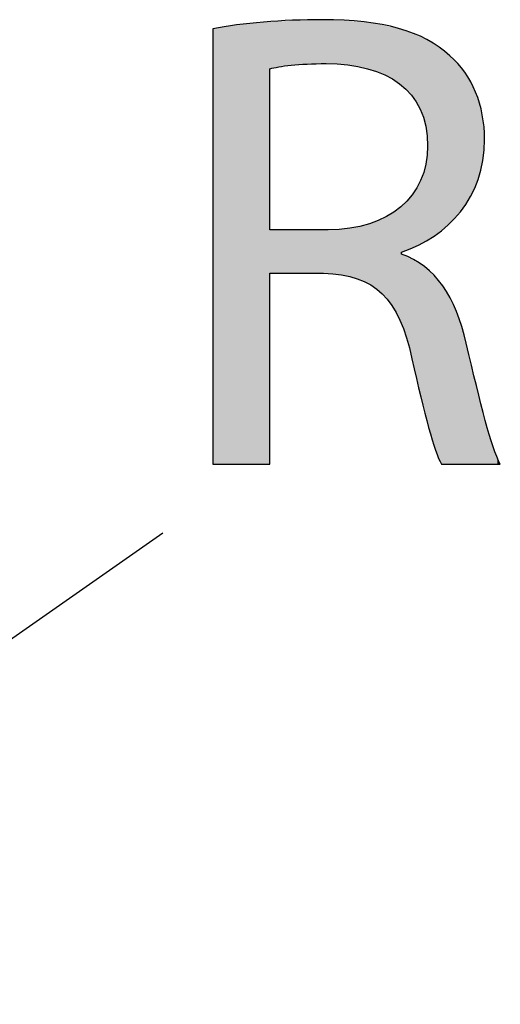
# Model space of a CAD drawing. Extents: x -21.7 to 30.1, y -5.7 to 16.7.
# Drawn here: x 19.1 to 20.6, y 2.8 to 5.9 of the extents above; entities that cross this region are included whole.
import ezdxf

# ---------------------------------------------------------------- set-up
doc = ezdxf.new("R2010")
doc.units = 0
doc.layers.get('0').update_dxf_attribs({"linetype": 'CONTINUOUS'})

# ---------------------------------------------------------------- blocks, each defined once
blk = doc.blocks.new('BLOCK_163')
blk.add_open_spline([(19.7333, 5.8224), (19.8238, 5.8409), (19.9536, 5.8512), (20.0771, 5.8512), (20.2686, 5.8512), (20.3921, 5.8162), (20.4786, 5.738), (20.5486, 5.6762), (20.5877, 5.5815), (20.5877, 5.4744), (20.5877, 5.2912), (20.4724, 5.1697), (20.3262, 5.1203), (20.3262, 5.1203), (20.3262, 5.1142), (20.3262, 5.1142), (20.4333, 5.0771), (20.4971, 4.9783), (20.53, 4.8341), (20.5753, 4.6406), (20.6083, 4.5068), (20.6371, 4.4532), (20.6371, 4.4532), (20.4518, 4.4532), (20.4518, 4.4532), (20.4291, 4.4924), (20.3983, 4.6118), (20.3592, 4.7847), (20.318, 4.9762), (20.2438, 5.0483), (20.0812, 5.0544), (20.0812, 5.0544), (19.9124, 5.0544), (19.9124, 5.0544), (19.9124, 5.0544), (19.9124, 4.4532), (19.9124, 4.4532), (19.9124, 4.4532), (19.7333, 4.4532), (19.7333, 4.4532), (19.7333, 4.4532), (19.7333, 5.8224), (19.7333, 5.8224)], degree=3, knots=[0, 0, 0, 0, 1, 1, 1, 2, 2, 2, 3, 3, 3, 4, 4, 4, 5, 5, 5, 6, 6, 6, 7, 7, 7, 8, 8, 8, 9, 9, 9, 10, 10, 10, 11, 11, 11, 12, 12, 12, 13, 13, 13, 14, 14, 14, 14])
blk = doc.blocks.new('BLOCK_164')
blk.add_open_spline([(19.9124, 5.1903), (19.9124, 5.1903), (20.0956, 5.1903), (20.0956, 5.1903), (20.2871, 5.1903), (20.4086, 5.2953), (20.4086, 5.4539), (20.4086, 5.633), (20.2789, 5.7112), (20.0894, 5.7133), (20.003, 5.7133), (19.9412, 5.705), (19.9124, 5.6968), (19.9124, 5.6968), (19.9124, 5.1903), (19.9124, 5.1903)], degree=3, knots=[0, 0, 0, 0, 1, 1, 1, 2, 2, 2, 3, 3, 3, 4, 4, 4, 5, 5, 5, 5])
blk = doc.blocks.new('*U208')
at = {"color": 7}
for points in [[(19.7377, 4.4532), (19.7333, 5.8224), (19.7377, 5.8232)], [(19.7333, 4.4542), (19.7333, 5.8224), (19.7377, 4.4532)], [(19.7524, 4.4532), (19.7377, 5.8232), (19.7524, 5.8257)], [(19.7377, 4.4532), (19.7377, 5.8232), (19.7524, 4.4532)], [(19.7748, 4.4532), (19.7524, 5.8257), (19.7748, 5.8294)], [(19.7524, 4.4532), (19.7524, 5.8257), (19.7748, 4.4532)], [(19.7978, 4.4532), (19.7748, 5.8294), (19.7978, 5.8334)], [(19.7748, 4.4532), (19.7748, 5.8294), (19.7978, 4.4532)], [(19.8708, 4.4532), (19.7978, 5.8334), (19.8708, 5.8418)], [(19.7978, 4.4532), (19.7978, 5.8334), (19.8708, 4.4532)], [(19.8844, 4.4532), (19.8708, 5.8418), (19.8844, 5.8426)], [(19.8708, 4.4532), (19.8708, 5.8418), (19.8844, 4.4532)], [(19.9028, 4.4532), (19.8844, 5.8426), (19.9028, 5.8436)], [(19.8844, 4.4532), (19.8844, 5.8426), (19.9028, 4.4532)], [(19.9119, 4.4532), (19.9028, 5.8436), (19.9119, 5.8441)], [(19.9028, 4.4532), (19.9028, 5.8436), (19.9119, 4.4532)], [(19.9119, 4.4532), (19.9119, 5.8441), (19.9124, 4.4542)], [(19.9124, 4.4542), (19.9119, 5.8441), (19.9124, 5.8441)], [(19.9138, 5.6972), (19.9124, 5.8441), (19.9138, 5.8442)], [(19.9124, 5.696), (19.9124, 5.8441), (19.9138, 5.6972)], [(19.9138, 5.6972), (19.9138, 5.8442), (19.9143, 5.6973)], [(19.9143, 5.6973), (19.9138, 5.8442), (19.9143, 5.8442)], [(19.9156, 5.6977), (19.9143, 5.8442), (19.9156, 5.8443)], [(19.9143, 5.6973), (19.9143, 5.8442), (19.9156, 5.6977)], [(19.9213, 5.6991), (19.9156, 5.8443), (19.9213, 5.8446)], [(19.9156, 5.6977), (19.9156, 5.8443), (19.9213, 5.6991)], [(19.9244, 5.6997), (19.9213, 5.8446), (19.9244, 5.8448)], [(19.9213, 5.6991), (19.9213, 5.8446), (19.9244, 5.6997)], [(19.9256, 5.7), (19.9244, 5.8448), (19.9256, 5.8449)], [(19.9244, 5.6997), (19.9244, 5.8448), (19.9256, 5.7)], [(19.9379, 5.7024), (19.9256, 5.8449), (19.9379, 5.8456)], [(19.9256, 5.7), (19.9256, 5.8449), (19.9379, 5.7024)], [(19.94, 5.7029), (19.9379, 5.8456), (19.94, 5.8457)], [(19.9379, 5.7024), (19.9379, 5.8456), (19.94, 5.7029)], [(19.9449, 5.7036), (19.94, 5.8457), (19.9449, 5.846)], [(19.94, 5.7029), (19.94, 5.8457), (19.9449, 5.7036)], [(19.9549, 5.7051), (19.9449, 5.846), (19.9549, 5.8465)], [(19.9449, 5.7036), (19.9449, 5.846), (19.9549, 5.7051)], [(19.9633, 5.7063), (19.9549, 5.8465), (19.9633, 5.847)], [(19.9549, 5.7051), (19.9549, 5.8465), (19.9633, 5.7063)], [(19.9908, 5.7092), (19.9633, 5.847), (19.9908, 5.8485)], [(19.9633, 5.7063), (19.9633, 5.847), (19.9908, 5.7092)], [(19.9954, 5.7096), (19.9908, 5.8485), (19.9954, 5.8488)], [(19.9908, 5.7092), (19.9908, 5.8485), (19.9954, 5.7096)], [(19.9968, 5.7097), (19.9954, 5.8488), (19.9968, 5.8489)], [(19.9954, 5.7096), (19.9954, 5.8488), (19.9968, 5.7097)], [(20.0225, 5.7115), (19.9968, 5.8489), (20.0225, 5.8503)], [(19.9968, 5.7097), (19.9968, 5.8489), (20.0225, 5.7115)], [(20.0306, 5.7118), (20.0225, 5.8503), (20.0306, 5.8507)], [(20.0225, 5.7115), (20.0225, 5.8503), (20.0306, 5.7118)], [(20.0376, 5.7121), (20.0306, 5.8507), (20.0376, 5.8508)], [(20.0306, 5.7118), (20.0306, 5.8507), (20.0376, 5.7121)], [(20.0486, 5.7125), (20.0376, 5.8508), (20.0486, 5.851)], [(20.0376, 5.7121), (20.0376, 5.8508), (20.0486, 5.7125)], [(20.0568, 5.7129), (20.0486, 5.851), (20.0568, 5.8511)], [(20.0486, 5.7125), (20.0486, 5.851), (20.0568, 5.7129)], [(20.0568, 5.7129), (20.0568, 5.8511), (20.0582, 5.7129)], [(20.0582, 5.7129), (20.0568, 5.8511), (20.0582, 5.8511)], [(20.0679, 5.7131), (20.0582, 5.8511), (20.0679, 5.8512)], [(20.0582, 5.7129), (20.0582, 5.8511), (20.0679, 5.7131)], [(20.0679, 5.7131), (20.0679, 5.8512), (20.0713, 5.7131)], [(20.0713, 5.7131), (20.0679, 5.8512), (20.0713, 5.8512)], [(20.0713, 5.7131), (20.0713, 5.8512), (20.0732, 5.7132)], [(20.0732, 5.7132), (20.0713, 5.8512), (20.0732, 5.8512)], [(20.0732, 5.7132), (20.0732, 5.8512), (20.0774, 5.7132)], [(20.0774, 5.7132), (20.0732, 5.8512), (20.0774, 5.8511)], [(20.0774, 5.7132), (20.0774, 5.8511), (20.0793, 5.7132)], [(20.0793, 5.7132), (20.0774, 5.8511), (20.0793, 5.8511)], [(20.0793, 5.7132), (20.0793, 5.8511), (20.0812, 5.7133)], [(20.0812, 5.7133), (20.0793, 5.8511), (20.0812, 5.8511)], [(20.0812, 5.7133), (20.0812, 5.8511), (20.0858, 5.7133)], [(20.0858, 5.7133), (20.0812, 5.8511), (20.0858, 5.851)], [(20.0858, 5.7133), (20.0858, 5.851), (20.0874, 5.7133)], [(20.0874, 5.7133), (20.0858, 5.851), (20.0874, 5.851)], [(20.0874, 5.7133), (20.0874, 5.851), (20.0906, 5.7133)], [(20.0906, 5.7133), (20.0874, 5.851), (20.0906, 5.8509)], [(20.0906, 5.7133), (20.0906, 5.8509), (20.0936, 5.7132)], [(20.0936, 5.7132), (20.0906, 5.8509), (20.0936, 5.8509)], [(20.0936, 5.7132), (20.0936, 5.8509), (20.0953, 5.7132)], [(20.0953, 5.7132), (20.0936, 5.8509), (20.0953, 5.8508)], [(20.0953, 5.7132), (20.0953, 5.8508), (20.0956, 5.7132)], [(20.0956, 5.7132), (20.0953, 5.8508), (20.0956, 5.8508)], [(20.0956, 5.7132), (20.0956, 5.8508), (20.0961, 5.7132)], [(20.0961, 5.7132), (20.0956, 5.8508), (20.0961, 5.8508)], [(20.0961, 5.7132), (20.0961, 5.8508), (20.0962, 5.7132)], [(20.0962, 5.7132), (20.0961, 5.8508), (20.0962, 5.8508)], [(20.0962, 5.7132), (20.0962, 5.8508), (20.099, 5.7131)], [(20.099, 5.7131), (20.0962, 5.8508), (20.099, 5.8508)], [(20.099, 5.7131), (20.099, 5.8508), (20.1035, 5.713)], [(20.1035, 5.713), (20.099, 5.8508), (20.1035, 5.8507)], [(20.1035, 5.713), (20.1035, 5.8507), (20.1045, 5.7129)], [(20.1045, 5.7129), (20.1035, 5.8507), (20.1045, 5.8507)], [(20.1045, 5.7129), (20.1045, 5.8507), (20.107, 5.7129)], [(20.107, 5.7129), (20.1045, 5.8507), (20.107, 5.8506)], [(20.107, 5.7129), (20.107, 5.8506), (20.1292, 5.7113)], [(20.1292, 5.7113), (20.107, 5.8506), (20.1292, 5.8503)], [(20.1292, 5.7113), (20.1292, 5.8503), (20.1476, 5.71)], [(20.1476, 5.71), (20.1292, 5.8503), (20.1476, 5.8487)], [(20.1476, 5.71), (20.1476, 5.8487), (20.1494, 5.7098)], [(20.1494, 5.7098), (20.1476, 5.8487), (20.1494, 5.8485)], [(20.1494, 5.7098), (20.1494, 5.8485), (20.1512, 5.7096)], [(20.1512, 5.7096), (20.1494, 5.8485), (20.1512, 5.8484)], [(20.1512, 5.7096), (20.1512, 5.8484), (20.1879, 5.7041)], [(20.1879, 5.7041), (20.1512, 5.8484), (20.1879, 5.8451)], [(20.1879, 5.7041), (20.1879, 5.8451), (20.1892, 5.7039)], [(20.1892, 5.7039), (20.1879, 5.8451), (20.1892, 5.845)], [(20.1892, 5.7039), (20.1892, 5.845), (20.1931, 5.703)], [(20.1931, 5.703), (20.1892, 5.845), (20.1931, 5.8447)], [(20.1931, 5.703), (20.1931, 5.8447), (20.2253, 5.6953)], [(20.2253, 5.6953), (20.1931, 5.8447), (20.2253, 5.8418)], [(20.2253, 5.6953), (20.2253, 5.8418), (20.2264, 5.6951)], [(20.2264, 5.6951), (20.2253, 5.8418), (20.2264, 5.8417)], [(20.2264, 5.6951), (20.2264, 5.8417), (20.2298, 5.6939)], [(20.2298, 5.6939), (20.2264, 5.8417), (20.2298, 5.8414)], [(20.2298, 5.6939), (20.2298, 5.8414), (20.2376, 5.6912)], [(20.2376, 5.6912), (20.2298, 5.8414), (20.2376, 5.8407)], [(20.2376, 5.6912), (20.2376, 5.8407), (20.2597, 5.6835)], [(20.2597, 5.6835), (20.2376, 5.8407), (20.2597, 5.8358)], [(20.2597, 5.6835), (20.2597, 5.8358), (20.2608, 5.6832)], [(20.2608, 5.6832), (20.2597, 5.8358), (20.2608, 5.8356)], [(20.2608, 5.6832), (20.2608, 5.8356), (20.2616, 5.6828)], [(20.2616, 5.6828), (20.2608, 5.8356), (20.2616, 5.8354)], [(20.2616, 5.6828), (20.2616, 5.8354), (20.2889, 5.6696)], [(20.2889, 5.6696), (20.2616, 5.8354), (20.2889, 5.8293)], [(20.2889, 5.6696), (20.2889, 5.8293), (20.2909, 5.6687)], [(20.2909, 5.6687), (20.2889, 5.8293), (20.2909, 5.8289)], [(20.2909, 5.6687), (20.2909, 5.8289), (20.292, 5.6681)], [(20.292, 5.6681), (20.2909, 5.8289), (20.292, 5.8286)], [(20.292, 5.6681), (20.292, 5.8286), (20.3123, 5.655)], [(20.3123, 5.655), (20.292, 5.8286), (20.3123, 5.8241)], [(20.3123, 5.655), (20.3123, 5.8241), (20.3187, 5.6508)], [(20.3187, 5.6508), (20.3123, 5.8241), (20.3187, 5.8227)], [(20.3187, 5.6508), (20.3187, 5.8227), (20.32, 5.65)], [(20.32, 5.65), (20.3187, 5.8227), (20.32, 5.8224)], [(20.32, 5.65), (20.32, 5.8224), (20.3262, 5.6446)], [(20.3262, 5.6446), (20.32, 5.8224), (20.3262, 5.8211)], [(20.3262, 5.6446), (20.3262, 5.8211), (20.3275, 5.6435)], [(20.3275, 5.6435), (20.3262, 5.8211), (20.3275, 5.8208)], [(20.3275, 5.6435), (20.3275, 5.8208), (20.3294, 5.6418)], [(20.3294, 5.6418), (20.3275, 5.8208), (20.3294, 5.8204)], [(20.3294, 5.6418), (20.3294, 5.8204), (20.3296, 5.6416)], [(20.3296, 5.6416), (20.3294, 5.8204), (20.3296, 5.8202)], [(20.3296, 5.6416), (20.3296, 5.8202), (20.3322, 5.6394)], [(20.3322, 5.6394), (20.3296, 5.8202), (20.3322, 5.8192)], [(20.3322, 5.6394), (20.3322, 5.8192), (20.3361, 5.6359)], [(20.3361, 5.6359), (20.3322, 5.8192), (20.3361, 5.8176)], [(20.3361, 5.6359), (20.3361, 5.8176), (20.3431, 5.6298)], [(20.3431, 5.6298), (20.3361, 5.8176), (20.3431, 5.8147)], [(20.3431, 5.6298), (20.3431, 5.8147), (20.3446, 5.6286)], [(20.3446, 5.6286), (20.3431, 5.8147), (20.3446, 5.8141)], [(20.3446, 5.6286), (20.3446, 5.8141), (20.3489, 5.6234)], [(20.3489, 5.6234), (20.3446, 5.8141), (20.3489, 5.8123)], [(20.3489, 5.6234), (20.3489, 5.8123), (20.3532, 5.6183)], [(20.3532, 5.6183), (20.3489, 5.8123), (20.3532, 5.8105)], [(20.3532, 5.6183), (20.3532, 5.8105), (20.3628, 5.6069)], [(20.3628, 5.6069), (20.3532, 5.8105), (20.3628, 5.8066)], [(20.3628, 5.6069), (20.3628, 5.8066), (20.3639, 5.6056)], [(20.3639, 5.6056), (20.3628, 5.8066), (20.3639, 5.8061)], [(20.3639, 5.6056), (20.3639, 5.8061), (20.3654, 5.6038)], [(20.3654, 5.6038), (20.3639, 5.8061), (20.3654, 5.8055)], [(20.3654, 5.6038), (20.3654, 5.8055), (20.3809, 5.5783)], [(20.3809, 5.5783), (20.3654, 5.8055), (20.3809, 5.7991)], [(20.3809, 5.5783), (20.3809, 5.7991), (20.3824, 5.5757)], [(20.3824, 5.5757), (20.3809, 5.7991), (20.3824, 5.7985)], [(20.3824, 5.5757), (20.3824, 5.7985), (20.387, 5.5646)], [(20.387, 5.5646), (20.3824, 5.7985), (20.387, 5.7966)], [(20.387, 5.5646), (20.387, 5.7966), (20.394, 5.5475)], [(20.394, 5.5475), (20.387, 5.7966), (20.394, 5.7938)], [(20.394, 5.5475), (20.394, 5.7938), (20.3953, 5.5441)], [(20.3953, 5.5441), (20.394, 5.7938), (20.3953, 5.7932)], [(20.3953, 5.5441), (20.3953, 5.7932), (20.3984, 5.5317)], [(20.3984, 5.5317), (20.3953, 5.7932), (20.3984, 5.7919)], [(20.3984, 5.5317), (20.3984, 5.7919), (20.3986, 5.531)], [(20.3986, 5.531), (20.3984, 5.7919), (20.3986, 5.7919)], [(20.3986, 5.531), (20.3986, 5.7919), (20.403, 5.5132)], [(20.403, 5.5132), (20.3986, 5.7919), (20.403, 5.7901)], [(20.403, 5.5132), (20.403, 5.7901), (20.404, 5.509)], [(20.404, 5.509), (20.403, 5.7901), (20.404, 5.7896)], [(20.404, 5.509), (20.404, 5.7896), (20.4063, 5.4879)], [(20.4063, 5.4879), (20.404, 5.7896), (20.4063, 5.7887)], [(20.4063, 5.4879), (20.4063, 5.7887), (20.4078, 5.4742)], [(20.4078, 5.4742), (20.4063, 5.7887), (20.4078, 5.7877)], [(20.4078, 5.4742), (20.4078, 5.7877), (20.4082, 5.4704)], [(20.4082, 5.4704), (20.4078, 5.7877), (20.4082, 5.7874)], [(20.4082, 5.4704), (20.4082, 5.7874), (20.4085, 5.4502)], [(20.4085, 5.4502), (20.4082, 5.7874), (20.4085, 5.7872)], [(20.4085, 5.1586), (20.4085, 5.7872), (20.4087, 5.1587)], [(20.4087, 5.1587), (20.4085, 5.7872), (20.4087, 5.787)], [(20.4087, 5.1587), (20.4087, 5.787), (20.4282, 5.1711)], [(20.4282, 5.1711), (20.4087, 5.787), (20.4282, 5.7738)], [(20.4282, 5.1711), (20.4282, 5.7738), (20.4403, 5.1789)], [(20.4403, 5.1789), (20.4282, 5.7738), (20.4403, 5.7656)], [(20.4403, 5.1789), (20.4403, 5.7656), (20.4452, 5.183)], [(20.4452, 5.183), (20.4403, 5.7656), (20.4452, 5.7623)], [(20.4452, 5.183), (20.4452, 5.7623), (20.4495, 5.1866)], [(20.4495, 5.1866), (20.4452, 5.7623), (20.4495, 5.7593)], [(20.4495, 5.1866), (20.4495, 5.7593), (20.4519, 5.1886)], [(20.4519, 5.1886), (20.4495, 5.7593), (20.4519, 5.7577)], [(20.4519, 5.1886), (20.4519, 5.7577), (20.4598, 5.1951)], [(20.4598, 5.1951), (20.4519, 5.7577), (20.4598, 5.7524)], [(20.4598, 5.1951), (20.4598, 5.7524), (20.4704, 5.2039)], [(20.4704, 5.2039), (20.4598, 5.7524), (20.4704, 5.7452)], [(20.4704, 5.2039), (20.4704, 5.7452), (20.4776, 5.2099)], [(20.4776, 5.2099), (20.4704, 5.7452), (20.4776, 5.7378)], [(20.4776, 5.2099), (20.4776, 5.7378), (20.4783, 5.2106)], [(20.4783, 5.2106), (20.4776, 5.7378), (20.4783, 5.737)], [(20.4783, 5.2106), (20.4783, 5.737), (20.4897, 5.2231)], [(20.4897, 5.2231), (20.4783, 5.737), (20.4897, 5.7254)], [(20.4897, 5.2231), (20.4897, 5.7254), (20.5024, 5.237)], [(20.5024, 5.237), (20.4897, 5.7254), (20.5024, 5.7124)], [(20.5024, 5.237), (20.5024, 5.7124), (20.5118, 5.2472)], [(20.5118, 5.2472), (20.5024, 5.7124), (20.5118, 5.7028)], [(20.5118, 5.2472), (20.5118, 5.7028), (20.5146, 5.2514)], [(20.5146, 5.2514), (20.5118, 5.7028), (20.5146, 5.6999)], [(20.5146, 5.2514), (20.5146, 5.6999), (20.5199, 5.2592)], [(20.5199, 5.2592), (20.5146, 5.6999), (20.5199, 5.6916)], [(20.5199, 5.2592), (20.5199, 5.6916), (20.5321, 5.2771)], [(20.5321, 5.2771), (20.5199, 5.6916), (20.5321, 5.6726)], [(20.5321, 5.2771), (20.5321, 5.6726), (20.5399, 5.2886)], [(20.5399, 5.2886), (20.5321, 5.6726), (20.5399, 5.6604)], [(20.5399, 5.2886), (20.5399, 5.6604), (20.5465, 5.3021)], [(20.5465, 5.3021), (20.5399, 5.6604), (20.5465, 5.6502)], [(20.5465, 5.3021), (20.5465, 5.6502), (20.548, 5.3054)], [(20.548, 5.3054), (20.5465, 5.6502), (20.548, 5.6478)], [(20.548, 5.3054), (20.548, 5.6478), (20.5617, 5.3337)], [(20.5617, 5.3337), (20.548, 5.6478), (20.5617, 5.6134)], [(20.5617, 5.3337), (20.5617, 5.6134), (20.5622, 5.3347)], [(20.5622, 5.3347), (20.5617, 5.6134), (20.5622, 5.6122)], [(20.5622, 5.3347), (20.5622, 5.6122), (20.5716, 5.3652)], [(20.5716, 5.3652), (20.5622, 5.6122), (20.5716, 5.5886)], [(20.5716, 5.3652), (20.5716, 5.5886), (20.5727, 5.3687)], [(20.5727, 5.3687), (20.5716, 5.5886), (20.5727, 5.5833)], [(20.5727, 5.3687), (20.5727, 5.5833), (20.5779, 5.3855)], [(20.5779, 5.3855), (20.5727, 5.5833), (20.5779, 5.5578)], [(20.5779, 5.3855), (20.5779, 5.5578), (20.5849, 5.431)], [(20.5849, 5.431), (20.5779, 5.5578), (20.5849, 5.5237)], [(20.5849, 5.431), (20.5849, 5.5237), (20.5864, 5.4408)], [(20.5864, 5.4408), (20.5849, 5.5237), (20.5864, 5.5037)], [(20.5864, 5.4408), (20.5864, 5.5037), (20.5874, 5.4649)], [(20.5874, 5.4649), (20.5864, 5.5037), (20.5874, 5.4894)], [(20.5874, 5.4649), (20.5874, 5.4894), (20.5877, 5.4702)], [(20.4085, 5.1586), (20.4082, 5.4418), (20.4085, 5.4502)], [(20.4063, 5.1572), (20.404, 5.4045), (20.4063, 5.4212)], [(20.4078, 5.1581), (20.4063, 5.4212), (20.4078, 5.4319)], [(20.4063, 5.1572), (20.4063, 5.4212), (20.4078, 5.1581)], [(20.4082, 5.1584), (20.4078, 5.4319), (20.4082, 5.4418)], [(20.4078, 5.1581), (20.4078, 5.4319), (20.4082, 5.1584)], [(20.4082, 5.1584), (20.4082, 5.4418), (20.4085, 5.1586)], [(20.403, 5.155), (20.3986, 5.3811), (20.403, 5.397)], [(20.404, 5.1557), (20.403, 5.397), (20.404, 5.4045)], [(20.403, 5.155), (20.403, 5.397), (20.404, 5.1557)], [(20.404, 5.1557), (20.404, 5.4045), (20.4063, 5.1572)], [(20.394, 5.15), (20.387, 5.3481), (20.394, 5.3643)], [(20.3953, 5.1507), (20.394, 5.3643), (20.3953, 5.3693)], [(20.394, 5.15), (20.394, 5.3643), (20.3953, 5.1507)], [(20.3984, 5.1521), (20.3953, 5.3693), (20.3984, 5.3805)], [(20.3953, 5.1507), (20.3953, 5.3693), (20.3984, 5.1521)], [(20.3986, 5.1522), (20.3984, 5.3805), (20.3986, 5.3811)], [(20.3984, 5.1521), (20.3984, 5.3805), (20.3986, 5.1522)], [(20.3986, 5.1522), (20.3986, 5.3811), (20.403, 5.155)], [(20.3809, 5.1437), (20.3654, 5.3086), (20.3809, 5.3339)], [(20.3824, 5.1444), (20.3809, 5.3339), (20.3824, 5.3375)], [(20.3809, 5.1437), (20.3809, 5.3339), (20.3824, 5.1444)], [(20.387, 5.1466), (20.3824, 5.3375), (20.387, 5.3481)], [(20.3824, 5.1444), (20.3824, 5.3375), (20.387, 5.1466)], [(20.387, 5.1466), (20.387, 5.3481), (20.394, 5.15)], [(20.3628, 5.135), (20.3532, 5.2931), (20.3628, 5.3048)], [(20.3639, 5.1355), (20.3628, 5.3048), (20.3639, 5.3061)], [(20.3628, 5.135), (20.3628, 5.3048), (20.3639, 5.1355)], [(20.3654, 5.1363), (20.3639, 5.3061), (20.3654, 5.3086)], [(20.3639, 5.1355), (20.3639, 5.3061), (20.3654, 5.1363)], [(20.3654, 5.1363), (20.3654, 5.3086), (20.3809, 5.1437)], [(20.3262, 4.8937), (20.32, 5.2596), (20.3262, 5.2653)], [(20.3275, 5.1207), (20.3262, 5.2653), (20.3275, 5.2664)], [(20.3262, 5.1203), (20.3262, 5.2653), (20.3275, 5.1207)], [(20.3294, 5.1214), (20.3275, 5.2664), (20.3294, 5.2682)], [(20.3275, 5.1207), (20.3275, 5.2664), (20.3294, 5.1214)], [(20.3296, 5.1215), (20.3294, 5.2682), (20.3296, 5.2684)], [(20.3294, 5.1214), (20.3294, 5.2682), (20.3296, 5.1215)], [(20.3322, 5.1225), (20.3296, 5.2684), (20.3322, 5.2707)], [(20.3296, 5.1215), (20.3296, 5.2684), (20.3322, 5.1225)], [(20.3361, 5.124), (20.3322, 5.2707), (20.3361, 5.2744)], [(20.3322, 5.1225), (20.3322, 5.2707), (20.3361, 5.124)], [(20.3431, 5.1266), (20.3361, 5.2744), (20.3431, 5.2808)], [(20.3361, 5.124), (20.3361, 5.2744), (20.3431, 5.1266)], [(20.3446, 5.1271), (20.3431, 5.2808), (20.3446, 5.2826)], [(20.3431, 5.1266), (20.3431, 5.2808), (20.3446, 5.1271)], [(20.3489, 5.1288), (20.3446, 5.2826), (20.3489, 5.2878)], [(20.3446, 5.1271), (20.3446, 5.2826), (20.3489, 5.1288)], [(20.3532, 5.1304), (20.3489, 5.2878), (20.3532, 5.2931)], [(20.3489, 5.1288), (20.3489, 5.2878), (20.3532, 5.1304)], [(20.3532, 5.1304), (20.3532, 5.2931), (20.3628, 5.135)], [(20.2889, 4.9625), (20.2616, 5.2234), (20.2889, 5.2378)], [(20.2909, 4.9595), (20.2889, 5.2378), (20.2909, 5.2389)], [(20.2889, 4.9625), (20.2889, 5.2378), (20.2909, 4.9595)], [(20.292, 4.9576), (20.2909, 5.2389), (20.292, 5.2397)], [(20.2909, 4.9595), (20.2909, 5.2389), (20.292, 4.9576)], [(20.3123, 4.9251), (20.292, 5.2397), (20.3123, 5.2539)], [(20.292, 4.9576), (20.292, 5.2397), (20.3123, 4.9251)], [(20.3187, 4.9106), (20.3123, 5.2539), (20.3187, 5.2584)], [(20.3123, 4.9251), (20.3123, 5.2539), (20.3187, 4.9106)], [(20.32, 4.9076), (20.3187, 5.2584), (20.32, 5.2596)], [(20.3187, 4.9106), (20.3187, 5.2584), (20.32, 4.9076)], [(20.32, 4.9076), (20.32, 5.2596), (20.3262, 4.8937)], [(20.2253, 5.019), (20.1931, 5.2007), (20.2253, 5.2092)], [(20.2264, 5.0185), (20.2253, 5.2092), (20.2264, 5.2096)], [(20.2253, 5.019), (20.2253, 5.2092), (20.2264, 5.0185)], [(20.2298, 5.0169), (20.2264, 5.2096), (20.2298, 5.2109)], [(20.2264, 5.0185), (20.2264, 5.2096), (20.2298, 5.0169)], [(20.2376, 5.011), (20.2298, 5.2109), (20.2376, 5.2139)], [(20.2298, 5.0169), (20.2298, 5.2109), (20.2376, 5.011)], [(20.2597, 4.9944), (20.2376, 5.2139), (20.2597, 5.2224)], [(20.2376, 5.011), (20.2376, 5.2139), (20.2597, 4.9944)], [(20.2608, 4.9936), (20.2597, 5.2224), (20.2608, 5.223)], [(20.2597, 4.9944), (20.2597, 5.2224), (20.2608, 4.9936)], [(20.2616, 4.993), (20.2608, 5.223), (20.2616, 5.2234)], [(20.2608, 4.9936), (20.2608, 5.223), (20.2616, 4.993)], [(20.2616, 4.993), (20.2616, 5.2234), (20.2889, 4.9625)], [(19.9124, 5.0506), (19.9124, 5.1903), (19.9138, 5.0534)], [(19.9138, 5.0534), (19.9124, 5.1903), (19.9138, 5.1903)], [(19.9138, 5.0534), (19.9138, 5.1903), (19.9143, 5.0544)], [(19.9143, 5.0544), (19.9138, 5.1903), (19.9143, 5.1903)], [(19.9143, 5.0544), (19.9143, 5.1903), (19.9156, 5.0544)], [(19.9156, 5.0544), (19.9143, 5.1903), (19.9156, 5.1903)], [(19.9156, 5.0544), (19.9156, 5.1903), (19.9213, 5.0544)], [(19.9213, 5.0544), (19.9156, 5.1903), (19.9213, 5.1903)], [(19.9213, 5.0544), (19.9213, 5.1903), (19.9244, 5.0544)], [(19.9244, 5.0544), (19.9213, 5.1903), (19.9244, 5.1903)], [(19.9244, 5.0544), (19.9244, 5.1903), (19.9256, 5.0544)], [(19.9256, 5.0544), (19.9244, 5.1903), (19.9256, 5.1903)], [(19.9256, 5.0544), (19.9256, 5.1903), (19.9379, 5.0544)], [(19.9379, 5.0544), (19.9256, 5.1903), (19.9379, 5.1903)], [(19.9379, 5.0544), (19.9379, 5.1903), (19.94, 5.0544)], [(19.94, 5.0544), (19.9379, 5.1903), (19.94, 5.1903)], [(19.94, 5.0544), (19.94, 5.1903), (19.9449, 5.0544)], [(19.9449, 5.0544), (19.94, 5.1903), (19.9449, 5.1903)], [(19.9449, 5.0544), (19.9449, 5.1903), (19.9549, 5.0544)], [(19.9549, 5.0544), (19.9449, 5.1903), (19.9549, 5.1903)], [(19.9549, 5.0544), (19.9549, 5.1903), (19.9633, 5.0544)], [(19.9633, 5.0544), (19.9549, 5.1903), (19.9633, 5.1903)], [(19.9633, 5.0544), (19.9633, 5.1903), (19.9908, 5.0544)], [(19.9908, 5.0544), (19.9633, 5.1903), (19.9908, 5.1903)], [(19.9908, 5.0544), (19.9908, 5.1903), (19.9954, 5.0544)], [(19.9954, 5.0544), (19.9908, 5.1903), (19.9954, 5.1903)], [(19.9954, 5.0544), (19.9954, 5.1903), (19.9968, 5.0544)], [(19.9968, 5.0544), (19.9954, 5.1903), (19.9968, 5.1903)], [(19.9968, 5.0544), (19.9968, 5.1903), (20.0225, 5.0544)], [(20.0225, 5.0544), (19.9968, 5.1903), (20.0225, 5.1903)], [(20.0225, 5.0544), (20.0225, 5.1903), (20.0306, 5.0544)], [(20.0306, 5.0544), (20.0225, 5.1903), (20.0306, 5.1903)], [(20.0306, 5.0544), (20.0306, 5.1903), (20.0376, 5.0544)], [(20.0376, 5.0544), (20.0306, 5.1903), (20.0376, 5.1903)], [(20.0376, 5.0544), (20.0376, 5.1903), (20.0486, 5.0544)], [(20.0486, 5.0544), (20.0376, 5.1903), (20.0486, 5.1903)], [(20.0486, 5.0544), (20.0486, 5.1903), (20.0568, 5.0544)], [(20.0568, 5.0544), (20.0486, 5.1903), (20.0568, 5.1903)], [(20.0568, 5.0544), (20.0568, 5.1903), (20.0582, 5.0544)], [(20.0582, 5.0544), (20.0568, 5.1903), (20.0582, 5.1903)], [(20.0582, 5.0544), (20.0582, 5.1903), (20.0679, 5.0544)], [(20.0679, 5.0544), (20.0582, 5.1903), (20.0679, 5.1903)], [(20.0679, 5.0544), (20.0679, 5.1903), (20.0713, 5.0544)], [(20.0713, 5.0544), (20.0679, 5.1903), (20.0713, 5.1903)], [(20.0713, 5.0544), (20.0713, 5.1903), (20.0732, 5.0544)], [(20.0732, 5.0544), (20.0713, 5.1903), (20.0732, 5.1903)], [(20.0732, 5.0544), (20.0732, 5.1903), (20.0774, 5.0544)], [(20.0774, 5.0544), (20.0732, 5.1903), (20.0774, 5.1903)], [(20.0774, 5.0544), (20.0774, 5.1903), (20.0793, 5.0544)], [(20.0793, 5.0544), (20.0774, 5.1903), (20.0793, 5.1903)], [(20.0793, 5.0544), (20.0793, 5.1903), (20.0812, 5.0544)], [(20.0812, 5.0544), (20.0793, 5.1903), (20.0812, 5.1903)], [(20.0812, 5.0544), (20.0812, 5.1903), (20.0858, 5.0542)], [(20.0858, 5.0542), (20.0812, 5.1903), (20.0858, 5.1903)], [(20.0858, 5.0542), (20.0858, 5.1903), (20.0874, 5.0541)], [(20.0874, 5.0541), (20.0858, 5.1903), (20.0874, 5.1903)], [(20.0874, 5.0541), (20.0874, 5.1903), (20.0906, 5.0539)], [(20.0906, 5.0539), (20.0874, 5.1903), (20.0906, 5.1903)], [(20.0906, 5.0539), (20.0906, 5.1903), (20.0936, 5.0537)], [(20.0936, 5.0537), (20.0906, 5.1903), (20.0936, 5.1903)], [(20.0936, 5.0537), (20.0936, 5.1903), (20.0953, 5.0536)], [(20.0953, 5.0536), (20.0936, 5.1903), (20.0953, 5.1903)], [(20.0953, 5.0536), (20.0953, 5.1903), (20.0956, 5.0536)], [(20.0956, 5.0536), (20.0953, 5.1903), (20.0956, 5.1903)], [(20.0956, 5.0536), (20.0956, 5.1903), (20.0961, 5.0536)], [(20.0961, 5.0536), (20.0956, 5.1903), (20.0961, 5.1903)], [(20.0961, 5.0536), (20.0961, 5.1903), (20.0962, 5.0536)], [(20.0962, 5.0536), (20.0961, 5.1903), (20.0962, 5.1903)], [(20.0962, 5.0536), (20.0962, 5.1903), (20.099, 5.0534)], [(20.099, 5.0534), (20.0962, 5.1903), (20.099, 5.1903)], [(20.1035, 5.0531), (20.099, 5.1903), (20.1035, 5.1904)], [(20.099, 5.0534), (20.099, 5.1903), (20.1035, 5.0531)], [(20.1035, 5.0531), (20.1035, 5.1904), (20.1045, 5.053)], [(20.1045, 5.053), (20.1035, 5.1904), (20.1045, 5.1904)], [(20.107, 5.0526), (20.1045, 5.1904), (20.107, 5.1906)], [(20.1045, 5.053), (20.1045, 5.1904), (20.107, 5.0526)], [(20.1292, 5.0496), (20.107, 5.1906), (20.1292, 5.1919)], [(20.107, 5.0526), (20.107, 5.1906), (20.1292, 5.0496)], [(20.1476, 5.047), (20.1292, 5.1919), (20.1476, 5.193)], [(20.1292, 5.0496), (20.1292, 5.1919), (20.1476, 5.047)], [(20.1494, 5.0468), (20.1476, 5.193), (20.1494, 5.1933)], [(20.1476, 5.047), (20.1476, 5.193), (20.1494, 5.0468)], [(20.1512, 5.0465), (20.1494, 5.1933), (20.1512, 5.1936)], [(20.1494, 5.0468), (20.1494, 5.1933), (20.1512, 5.0465)], [(20.1879, 5.0361), (20.1512, 5.1936), (20.1879, 5.1994)], [(20.1512, 5.0465), (20.1512, 5.1936), (20.1879, 5.0361)], [(20.1892, 5.0357), (20.1879, 5.1994), (20.1892, 5.1997)], [(20.1879, 5.0361), (20.1879, 5.1994), (20.1892, 5.0357)], [(20.1931, 5.0346), (20.1892, 5.1997), (20.1931, 5.2007)], [(20.1892, 5.0357), (20.1892, 5.1997), (20.1931, 5.0346)], [(20.1931, 5.0346), (20.1931, 5.2007), (20.2253, 5.019)], [(20.3262, 4.8937), (20.3262, 5.1142), (20.3275, 4.8908)], [(20.3275, 4.8908), (20.3262, 5.1142), (20.3275, 5.1137)], [(20.3275, 4.8908), (20.3275, 5.1137), (20.3294, 4.8865)], [(20.3294, 4.8865), (20.3275, 5.1137), (20.3294, 5.113)], [(20.3294, 4.8865), (20.3294, 5.113), (20.3296, 4.8859)], [(20.3296, 4.8859), (20.3294, 5.113), (20.3296, 5.1129)], [(20.3296, 4.8859), (20.3296, 5.1129), (20.3322, 4.8802)], [(20.3322, 4.8802), (20.3296, 5.1129), (20.3322, 5.112)], [(20.3322, 4.8802), (20.3322, 5.112), (20.3361, 4.8677)], [(20.3361, 4.8677), (20.3322, 5.112), (20.3361, 5.1105)], [(20.3361, 4.8677), (20.3361, 5.1105), (20.3431, 4.8456)], [(20.3431, 4.8456), (20.3361, 5.1105), (20.3431, 5.1065)], [(20.3431, 4.8456), (20.3431, 5.1065), (20.3446, 4.8411)], [(20.3446, 4.8411), (20.3431, 5.1065), (20.3446, 5.1057)], [(20.3446, 4.8411), (20.3446, 5.1057), (20.3489, 4.8274)], [(20.3489, 4.8274), (20.3446, 5.1057), (20.3489, 5.1032)], [(20.3489, 4.8274), (20.3489, 5.1032), (20.3532, 4.8091)], [(20.3532, 4.8091), (20.3489, 5.1032), (20.3532, 5.1008)], [(20.3532, 4.8091), (20.3532, 5.1008), (20.3628, 4.7687)], [(20.3628, 4.7687), (20.3532, 5.1008), (20.3628, 5.0953)], [(20.3628, 4.7687), (20.3628, 5.0953), (20.3639, 4.7641)], [(20.3639, 4.7641), (20.3628, 5.0953), (20.3639, 5.0947)], [(20.3639, 4.7641), (20.3639, 5.0947), (20.3654, 4.7575)], [(20.3654, 4.7575), (20.3639, 5.0947), (20.3654, 5.0939)], [(20.3654, 4.7575), (20.3654, 5.0939), (20.3809, 4.6914)], [(20.3809, 4.6914), (20.3654, 5.0939), (20.3809, 5.0851)], [(20.3809, 4.6914), (20.3809, 5.0851), (20.3824, 4.6849)], [(20.3824, 4.6849), (20.3809, 5.0851), (20.3824, 5.0842)], [(20.3824, 4.6849), (20.3824, 5.0842), (20.387, 4.6655)], [(20.387, 4.6655), (20.3824, 5.0842), (20.387, 5.0816)], [(20.387, 4.6655), (20.387, 5.0816), (20.394, 4.6379)], [(20.394, 4.6379), (20.387, 5.0816), (20.394, 5.0777)], [(20.394, 4.6379), (20.394, 5.0777), (20.3953, 4.6324)], [(20.3953, 4.6324), (20.394, 5.0777), (20.3953, 5.0769)], [(20.3953, 4.6324), (20.3953, 5.0769), (20.3984, 4.6203)], [(20.3984, 4.6203), (20.3953, 5.0769), (20.3984, 5.0751)], [(20.3984, 4.6203), (20.3984, 5.0751), (20.3986, 4.6196)], [(20.3986, 4.6196), (20.3984, 5.0751), (20.3986, 5.075)], [(20.3986, 4.6196), (20.3986, 5.075), (20.403, 4.6023)], [(20.403, 4.6023), (20.3986, 5.075), (20.403, 5.0706)], [(20.403, 4.6023), (20.403, 5.0706), (20.404, 4.5983)], [(20.404, 4.5983), (20.403, 5.0706), (20.404, 5.0695)], [(20.404, 4.5983), (20.404, 5.0695), (20.4063, 4.5892)], [(20.4063, 4.5892), (20.404, 5.0695), (20.4063, 5.0672)], [(20.4063, 4.5892), (20.4063, 5.0672), (20.4078, 4.5834)], [(20.4078, 4.5834), (20.4063, 5.0672), (20.4078, 5.0657)], [(20.4078, 4.5834), (20.4078, 5.0657), (20.4082, 4.5818)], [(20.4082, 4.5818), (20.4078, 5.0657), (20.4082, 5.0652)], [(20.4082, 4.5818), (20.4082, 5.0652), (20.4085, 4.5803)], [(20.4085, 4.5803), (20.4082, 5.0652), (20.4085, 5.0649)], [(20.4085, 4.5803), (20.4085, 5.0649), (20.4087, 4.5796)], [(20.4087, 4.5796), (20.4085, 5.0649), (20.4087, 5.0647)], [(20.4087, 4.5796), (20.4087, 5.0647), (20.4282, 4.5126)], [(20.4282, 4.5126), (20.4087, 5.0647), (20.4282, 5.0448)], [(20.4282, 4.5126), (20.4282, 5.0448), (20.4403, 4.4796)], [(20.4403, 4.4796), (20.4282, 5.0448), (20.4403, 5.0324)], [(20.4403, 4.4796), (20.4403, 5.0324), (20.4452, 4.4663)], [(20.4452, 4.4663), (20.4403, 5.0324), (20.4452, 5.0274)], [(20.4452, 4.4663), (20.4452, 5.0274), (20.4495, 4.4579)], [(20.4495, 4.4579), (20.4452, 5.0274), (20.4495, 5.023)], [(20.4495, 4.4579), (20.4495, 5.023), (20.4519, 4.4532)], [(20.4519, 4.4532), (20.4495, 5.023), (20.4519, 5.019)], [(20.4519, 4.4532), (20.4519, 5.019), (20.4598, 4.4532)], [(20.4598, 4.4532), (20.4519, 5.019), (20.4598, 5.0058)], [(20.4598, 4.4532), (20.4598, 5.0058), (20.4704, 4.4532)], [(20.4704, 4.4532), (20.4598, 5.0058), (20.4704, 4.988)], [(20.4704, 4.4532), (20.4704, 4.988), (20.4776, 4.4532)], [(20.4776, 4.4532), (20.4704, 4.988), (20.4776, 4.9759)], [(20.4776, 4.4532), (20.4776, 4.9759), (20.4783, 4.4532)], [(20.4783, 4.4532), (20.4776, 4.9759), (20.4783, 4.9746)], [(20.4783, 4.4532), (20.4783, 4.9746), (20.4897, 4.4532)], [(20.4897, 4.4532), (20.4783, 4.9746), (20.4897, 4.9555)], [(20.4897, 4.4532), (20.4897, 4.9555), (20.5024, 4.4532)], [(20.5024, 4.4532), (20.4897, 4.9555), (20.5024, 4.921)], [(20.5024, 4.4532), (20.5024, 4.921), (20.5118, 4.4532)], [(20.5118, 4.4532), (20.5024, 4.921), (20.5118, 4.8957)], [(20.5118, 4.4532), (20.5118, 4.8957), (20.5146, 4.4532)], [(20.5146, 4.4532), (20.5118, 4.8957), (20.5146, 4.8879)], [(20.5146, 4.4532), (20.5146, 4.8879), (20.5199, 4.4532)], [(20.5199, 4.4532), (20.5146, 4.8879), (20.5199, 4.8735)], [(20.5199, 4.4532), (20.5199, 4.8735), (20.5321, 4.4532)], [(20.5321, 4.4532), (20.5199, 4.8735), (20.5321, 4.8251)], [(20.5321, 4.4532), (20.5321, 4.8251), (20.5399, 4.4532)], [(20.5399, 4.4532), (20.5321, 4.8251), (20.5399, 4.792)], [(20.5399, 4.4532), (20.5399, 4.792), (20.5465, 4.4532)], [(20.5465, 4.4532), (20.5399, 4.792), (20.5465, 4.7644)], [(20.5465, 4.4532), (20.5465, 4.7644), (20.548, 4.4532)], [(20.548, 4.4532), (20.5465, 4.7644), (20.548, 4.7579)], [(20.548, 4.4532), (20.548, 4.7579), (20.5617, 4.4532)], [(20.5617, 4.4532), (20.548, 4.7579), (20.5617, 4.7016)], [(20.5617, 4.4532), (20.5617, 4.7016), (20.5622, 4.4532)], [(20.5622, 4.4532), (20.5617, 4.7016), (20.5622, 4.6997)], [(20.5622, 4.4532), (20.5622, 4.6997), (20.5716, 4.4532)], [(20.5716, 4.4532), (20.5622, 4.6997), (20.5716, 4.661)], [(20.5716, 4.4532), (20.5716, 4.661), (20.5727, 4.4532)], [(20.5727, 4.4532), (20.5716, 4.661), (20.5727, 4.6566)], [(20.5727, 4.4532), (20.5727, 4.6566), (20.5779, 4.4532)], [(20.5779, 4.4532), (20.5727, 4.6566), (20.5779, 4.637)], [(20.5779, 4.4532), (20.5779, 4.637), (20.5849, 4.4532)], [(20.5849, 4.4532), (20.5779, 4.637), (20.5849, 4.6107)], [(20.5849, 4.4532), (20.5849, 4.6107), (20.5864, 4.4532)], [(20.5864, 4.4532), (20.5849, 4.6107), (20.5864, 4.605)], [(20.5864, 4.4532), (20.5864, 4.605), (20.5874, 4.4532)], [(20.5874, 4.4532), (20.5864, 4.605), (20.5874, 4.601)], [(20.5874, 4.4532), (20.5874, 4.601), (20.5877, 4.4532)], [(20.5877, 4.4532), (20.5874, 4.601), (20.5877, 4.6001)], [(20.5877, 4.4532), (20.5877, 4.6001), (20.5962, 4.4532)], [(20.5962, 4.4532), (20.5877, 4.6001), (20.5962, 4.5679)], [(20.5962, 4.4532), (20.5962, 4.5679), (20.6144, 4.4532)], [(20.6144, 4.4532), (20.5962, 4.5679), (20.6144, 4.5097)], [(20.6144, 4.4532), (20.6144, 4.5097), (20.6175, 4.4532)], [(20.6175, 4.4532), (20.6144, 4.5097), (20.6175, 4.4997)], [(20.6175, 4.4532), (20.6175, 4.4997), (20.6275, 4.4532)], [(20.6275, 4.4532), (20.6175, 4.4997), (20.6275, 4.4737)], [(20.6275, 4.4532), (20.6275, 4.4737), (20.6309, 4.4532)], [(20.6309, 4.4532), (20.6275, 4.4737), (20.6309, 4.4663)], [(20.6309, 4.4532), (20.6309, 4.4663), (20.6371, 4.4532)]]:
    blk.add_solid(points, dxfattribs=at)
blk = doc.blocks.new('BLOCK_165')
for points, knots in [([(19.7333, 5.8224), (19.8238, 5.8409), (19.9536, 5.8512), (20.0771, 5.8512), (20.2686, 5.8512), (20.3921, 5.8162), (20.4786, 5.738), (20.5486, 5.6762), (20.5877, 5.5815), (20.5877, 5.4744), (20.5877, 5.2912), (20.4724, 5.1697), (20.3262, 5.1203), (20.3262, 5.1203), (20.3262, 5.1142), (20.3262, 5.1142), (20.4333, 5.0771), (20.4971, 4.9783), (20.53, 4.8341), (20.5753, 4.6406), (20.6083, 4.5068), (20.6371, 4.4532), (20.6371, 4.4532), (20.4518, 4.4532), (20.4518, 4.4532), (20.4291, 4.4924), (20.3983, 4.6118), (20.3592, 4.7847), (20.318, 4.9762), (20.2438, 5.0483), (20.0812, 5.0544), (20.0812, 5.0544), (19.9124, 5.0544), (19.9124, 5.0544), (19.9124, 5.0544), (19.9124, 4.4532), (19.9124, 4.4532), (19.9124, 4.4532), (19.7333, 4.4532), (19.7333, 4.4532), (19.7333, 4.4532), (19.7333, 5.8224), (19.7333, 5.8224)], [0, 0, 0, 0, 1, 1, 1, 2, 2, 2, 3, 3, 3, 4, 4, 4, 5, 5, 5, 6, 6, 6, 7, 7, 7, 8, 8, 8, 9, 9, 9, 10, 10, 10, 11, 11, 11, 12, 12, 12, 13, 13, 13, 14, 14, 14, 14]), ([(19.9124, 5.1903), (19.9124, 5.1903), (20.0956, 5.1903), (20.0956, 5.1903), (20.2871, 5.1903), (20.4086, 5.2953), (20.4086, 5.4539), (20.4086, 5.633), (20.2789, 5.7112), (20.0894, 5.7133), (20.003, 5.7133), (19.9412, 5.705), (19.9124, 5.6968), (19.9124, 5.6968), (19.9124, 5.1903), (19.9124, 5.1903)], [0, 0, 0, 0, 1, 1, 1, 2, 2, 2, 3, 3, 3, 4, 4, 4, 5, 5, 5, 5])]:
    blk.add_open_spline(points, degree=3, knots=knots)
at = {"color": 7}
blk.add_blockref('*U208', (0, 0), dxfattribs=at)
blk = doc.blocks.new('BLOCK_185')
at = {"color": 7}
blk.add_lwpolyline([(17.4574, 2.7547), (19.5754, 4.2378)], dxfattribs=at)

msp = doc.modelspace()

# ---------------------------------------------------------------- block references
for name in ['BLOCK_163', 'BLOCK_165', 'BLOCK_164', 'BLOCK_185']:
    msp.add_blockref(name, (0, 0))

doc.saveas('drawing.dxf')
